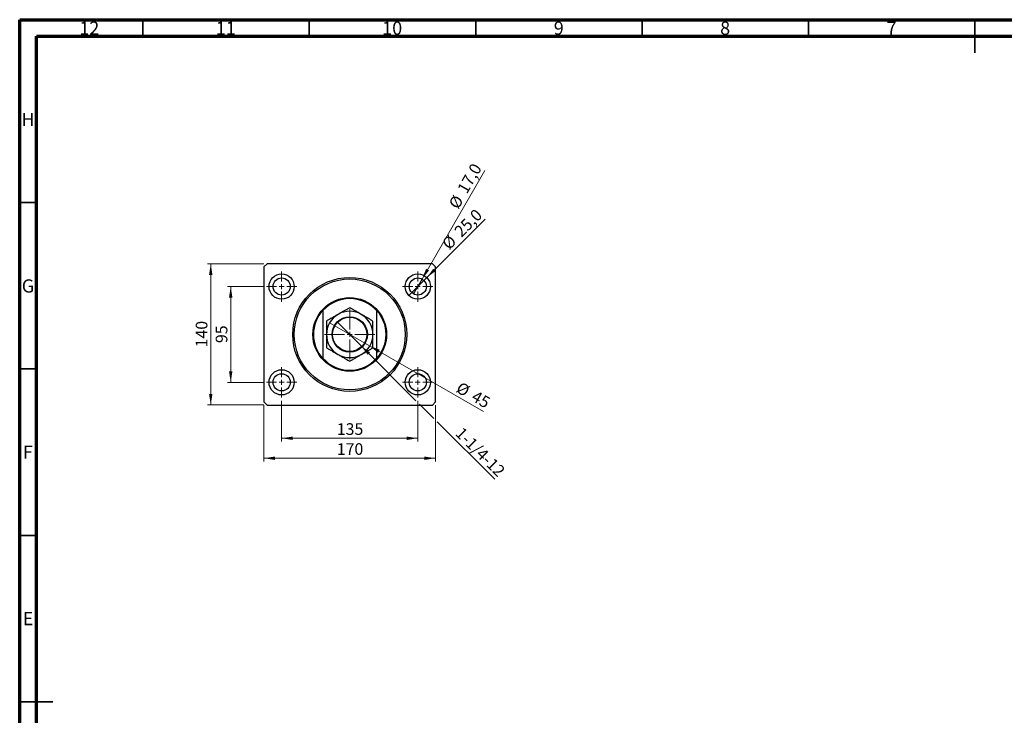
# Model space of a CAD drawing. Units: millimetres. Extents: x 15 to 607, y 5 to 415.
# Drawn here: x 15 to 311, y 206 to 415 of the extents above; entities that cross this region are included whole.
import ezdxf

# ---------------------------------------------------------------- set-up
doc = ezdxf.new("R2010")
doc.units = ezdxf.units.MM
doc.styles.add('SLDTEXTSTYLE0', font='TXT', dxfattribs={"width": 0.75})
doc.dimstyles.new('SLDDIMSTYLE0', dxfattribs={"dimtxt": 3.5, "dimasz": 3.302, "dimexe": 0, "dimexo": 0.0625, "dimgap": 0.875, "dimtad": 1, "dimdec": 0, "dimlfac": 3.3, "dimrnd": 1e-09, "dimzin": 12, "dimdsep": 46, "dimtxsty": 'SLDTEXTSTYLE0', "dimsah": 1, "dimcen": 0.09, "dimadec": 0, "dimazin": 3, "dimtfac": 1, "dimtdec": 0, "dimtofl": 0, "dimtmove": 0, "dimatfit": 3, "dimfxl": 1, "dimfrac": 2, "dimtolj": 1, "dimtzin": 12, "dimarcsym": 0})
doc.dimstyles.new('SLDDIMSTYLE1', dxfattribs={"dimtxt": 3.5, "dimasz": 3.302, "dimexe": 0, "dimexo": 0.0625, "dimgap": 0.875, "dimtad": 1, "dimdec": 1, "dimlfac": 3.3, "dimrnd": 1e-09, "dimzin": 12, "dimdsep": 46, "dimtxsty": 'SLDTEXTSTYLE0', "dimblk1": 'NONE', "dimsah": 1, "dimcen": 0, "dimadec": 0, "dimazin": 3, "dimtfac": 1, "dimtdec": 1, "dimtmove": 0, "dimatfit": 3, "dimldrblk": 'NONE', "dimfxl": 1, "dimfrac": 2, "dimtolj": 1, "dimtzin": 12, "dimarcsym": 0})
doc.dimstyles.new('SLDDIMSTYLE2', dxfattribs={"dimtxt": 3.5, "dimasz": 3.302, "dimexe": 0, "dimexo": 0.0625, "dimgap": 0.875, "dimtad": 1, "dimlfac": 3.3, "dimrnd": 1e-09, "dimzin": 12, "dimdsep": 46, "dimtxsty": 'SLDTEXTSTYLE0', "dimblk1": 'NONE', "dimsah": 1, "dimcen": 0, "dimadec": 0, "dimazin": 3, "dimtfac": 1, "dimtmove": 0, "dimatfit": 3, "dimldrblk": 'NONE', "dimfxl": 1, "dimfrac": 2, "dimtolj": 1, "dimtzin": 12, "dimarcsym": 0})
doc.dimstyles.new('SLDDIMSTYLE3', dxfattribs={"dimtxt": 3.5, "dimasz": 3.302, "dimexe": 0, "dimexo": 0.0625, "dimgap": 0.875, "dimtad": 1, "dimdec": 0, "dimlfac": 3.3, "dimrnd": 1e-09, "dimzin": 12, "dimdsep": 46, "dimtxsty": 'SLDTEXTSTYLE0', "dimblk1": 'NONE', "dimsah": 1, "dimcen": 0, "dimadec": 0, "dimazin": 3, "dimtfac": 1, "dimtdec": 0, "dimtmove": 0, "dimatfit": 3, "dimldrblk": 'NONE', "dimfxl": 1, "dimfrac": 2, "dimtolj": 1, "dimtzin": 12, "dimarcsym": 0})

# ---------------------------------------------------------------- blocks, each defined once
blk = doc.blocks.new('_D')
at = {"color": 7, "linetype": 'Continuous', "lineweight": 0}
for p, q in [((93.7, 300.45), (93.7, 288.18)), ((134.61, 300.45), (134.61, 288.18)), ((93.7, 289.18), (134.61, 289.18))]:
    blk.add_line(p, q, dxfattribs=at)
at = {"color": 7, "linetype": 'Continuous', "lineweight": 18}
for points in [[(93.7, 289.18), (97.01, 288.67), (97.01, 289.68)], [(134.61, 289.18), (131.31, 289.68), (131.31, 288.67)]]:
    blk.add_solid(points, dxfattribs=at)
at = {"color": 7, "linetype": 'Continuous', "lineweight": 18, "insert": (110.28, 293.69), "char_height": 3.5, "attachment_point": 1, "style": 'SLDTEXTSTYLE0'}
blk.add_mtext('135', dxfattribs=at)
blk = doc.blocks.new('_D_1')
at = {"color": 7, "linetype": 'Continuous', "lineweight": 0}
for p, q in [((88.16, 334.78), (77.4, 334.78)), ((78.4, 305.99), (78.4, 334.78)), ((88.16, 305.99), (77.4, 305.99))]:
    blk.add_line(p, q, dxfattribs=at)
at = {"color": 7, "linetype": 'Continuous', "lineweight": 18}
for points in [[(78.4, 334.78), (77.89, 331.48), (78.91, 331.48)], [(78.4, 305.99), (78.91, 309.3), (77.89, 309.3)]]:
    blk.add_solid(points, dxfattribs=at)
at = {"color": 7, "linetype": 'Continuous', "lineweight": 18, "insert": (73.89, 317.8), "char_height": 3.5, "attachment_point": 1, "rotation": 90, "style": 'SLDTEXTSTYLE0'}
blk.add_mtext('95', dxfattribs=at)
blk = doc.blocks.new('_D_2')
at = {"color": 7, "linetype": 'Continuous', "lineweight": 0}
for p, q in [((88.4, 299.08), (88.4, 282.18)), ((139.92, 299.08), (139.92, 282.18)), ((139.92, 283.18), (88.4, 283.18))]:
    blk.add_line(p, q, dxfattribs=at)
at = {"color": 7, "linetype": 'Continuous', "lineweight": 18}
for points in [[(88.4, 283.18), (91.7, 282.67), (91.7, 283.68)], [(139.92, 283.18), (136.61, 283.68), (136.61, 282.67)]]:
    blk.add_solid(points, dxfattribs=at)
at = {"color": 7, "linetype": 'Continuous', "lineweight": 18, "insert": (110.28, 287.69), "char_height": 3.5, "attachment_point": 1, "style": 'SLDTEXTSTYLE0'}
blk.add_mtext('170', dxfattribs=at)
blk = doc.blocks.new('_D_3')
at = {"color": 7, "linetype": 'Continuous', "lineweight": 0}
for p, q in [((88.31, 341.6), (71.4, 341.6)), ((72.4, 299.18), (72.4, 341.6)), ((88.31, 299.18), (71.4, 299.18))]:
    blk.add_line(p, q, dxfattribs=at)
at = {"color": 7, "linetype": 'Continuous', "lineweight": 18}
for points in [[(72.4, 341.6), (71.89, 338.3), (72.91, 338.3)], [(72.4, 299.18), (72.91, 302.48), (71.89, 302.48)]]:
    blk.add_solid(points, dxfattribs=at)
at = {"color": 7, "linetype": 'Continuous', "lineweight": 18, "insert": (67.89, 316.51), "char_height": 3.5, "attachment_point": 1, "rotation": 90, "style": 'SLDTEXTSTYLE0'}
blk.add_mtext('140', dxfattribs=at)
blk = doc.blocks.new('_D_4')
at = {"color": 7, "linetype": 'Continuous', "lineweight": 0}
for q in [(154.85, 355.02), (131.93, 332.1)]:
    blk.add_line((137.29, 337.46), q, dxfattribs=at)
at = {"color": 7, "linetype": 'Continuous', "lineweight": 18}
blk.add_solid([(137.29, 337.46), (139.98, 339.44), (139.27, 340.15)], dxfattribs=at)
at = {"color": 7, "linetype": 'Continuous', "lineweight": 18, "char_height": 3.5, "attachment_point": 1, "rotation": 45, "style": 'SLDTEXTSTYLE0'}
for s, insert in [('25,0', (145.24, 351.84)), ('%%c', (141.55, 348.07))]:
    blk.add_mtext(s, dxfattribs=dict(at, insert=insert))
blk = doc.blocks.new('_None')
blk = doc.blocks.new('_D_5')
at = {"color": 7, "linetype": 'Continuous', "lineweight": 0}
for q in [(154.77, 369.7), (133.32, 332.55)]:
    blk.add_line((135.9, 337.01), q, dxfattribs=at)
at = {"color": 7, "linetype": 'Continuous', "lineweight": 18}
blk.add_solid([(135.9, 337.01), (137.99, 339.62), (137.11, 340.13)], dxfattribs=at)
at = {"color": 7, "linetype": 'Continuous', "lineweight": 18, "char_height": 3.5, "attachment_point": 1, "rotation": 60, "style": 'SLDTEXTSTYLE0'}
for s, insert in [('17,0', (146.3, 364.14)), ('%%c', (143.71, 359.54))]:
    blk.add_mtext(s, dxfattribs=dict(at, insert=insert))
blk = doc.blocks.new('_D_6')
at = {"color": 7, "linetype": 'Continuous', "lineweight": 0}
for p, q in [((117.6, 316.95), (110.72, 323.83)), ((117.6, 316.95), (134.07, 300.47)), ((135.15, 299.39), (139.38, 295.17)), ((140.45, 294.09), (157.71, 276.84))]:
    blk.add_line(p, q, dxfattribs=at)
at = {"color": 7, "linetype": 'Continuous', "lineweight": 18}
blk.add_solid([(117.6, 316.95), (119.57, 314.25), (120.29, 314.97)], dxfattribs=at)
at = {"color": 7, "linetype": 'Continuous', "lineweight": 18, "insert": (148.12, 292.81), "char_height": 3.5, "attachment_point": 1, "rotation": 315, "style": 'SLDTEXTSTYLE0'}
blk.add_mtext('1-1/4-12', dxfattribs=at)
blk = doc.blocks.new('_D_7')
at = {"color": 7, "linetype": 'Continuous', "lineweight": 0}
for q in [(108.25, 323.8), (154.36, 297.18)]:
    blk.add_line((120.06, 316.98), q, dxfattribs=at)
at = {"color": 7, "linetype": 'Continuous', "lineweight": 18}
blk.add_solid([(120.06, 316.98), (122.67, 314.89), (123.18, 315.77)], dxfattribs=at)
at = {"color": 7, "linetype": 'Continuous', "lineweight": 18, "char_height": 3.5, "attachment_point": 1, "rotation": 330, "style": 'SLDTEXTSTYLE0'}
for s, insert in [('%%c', (147.56, 306.31)), ('45', (152.16, 303.71))]:
    blk.add_mtext(s, dxfattribs=dict(at, insert=insert))
blk = doc.blocks.new('SW_CENTERMARKSYMBOL_0')
at = {"color": 0, "linetype": 'Continuous', "lineweight": 18}
for p, q in [((0, 1.52), (0, 4.55)), ((-1.52, 0), (-4.55, 0)), ((0, 0), (-0.76, 0)), ((0, 0), (0, 0.76)), ((0, 0), (0, -0.76)), ((0, 0), (0.76, 0)), ((1.52, 0), (4.55, 0)), ((0, -1.52), (0, -4.55))]:
    blk.add_line(p, q, dxfattribs=at)
blk = doc.blocks.new('SW_CENTERMARKSYMBOL_1')
at = {"color": 0, "linetype": 'Continuous', "lineweight": 18}
for p, q in [((0, 1.52), (0, 4.55)), ((-1.52, 0), (-4.55, 0)), ((0, 0), (-0.76, 0)), ((0, 0), (0, 0.76)), ((0, 0), (0, -0.76)), ((0, 0), (0.76, 0)), ((1.52, 0), (4.55, 0)), ((0, -1.52), (0, -4.55))]:
    blk.add_line(p, q, dxfattribs=at)
blk = doc.blocks.new('SW_CENTERMARKSYMBOL_2')
at = {"color": 0, "linetype": 'Continuous', "lineweight": 18}
for p, q in [((0, 1.52), (0, 4.55)), ((-1.52, 0), (-4.55, 0)), ((0, 0), (-0.76, 0)), ((0, 0), (0, 0.76)), ((0, 0), (0, -0.76)), ((0, 0), (0.76, 0)), ((1.52, 0), (4.55, 0)), ((0, -1.52), (0, -4.55))]:
    blk.add_line(p, q, dxfattribs=at)
blk = doc.blocks.new('SW_CENTERMARKSYMBOL_3')
at = {"color": 0, "linetype": 'Continuous', "lineweight": 18}
for p, q in [((0, 1.52), (0, 4.55)), ((-1.52, 0), (-4.55, 0)), ((0, 0), (-0.76, 0)), ((0, 0), (0, 0.76)), ((0, 0), (0, -0.76)), ((0, 0), (0.76, 0)), ((1.52, 0), (4.55, 0)), ((0, -1.52), (0, -4.55))]:
    blk.add_line(p, q, dxfattribs=at)
blk = doc.blocks.new('SW_CENTERMARKSYMBOL_4')
at = {"color": 0, "linetype": 'Continuous', "lineweight": 18}
for p, q in [((0, 1.52), (0, 7.58)), ((-1.52, 0), (-7.58, 0)), ((0, 0), (-0.76, 0)), ((0, 0), (0, 0.76)), ((0, 0), (0, -0.76)), ((0, 0), (0.76, 0)), ((1.52, 0), (7.58, 0)), ((0, -1.52), (0, -7.58))]:
    blk.add_line(p, q, dxfattribs=at)

msp = doc.modelspace()

# ---------------------------------------------------------------- linework, layer by layer
at = {"color": 7, "linetype": 'Continuous', "lineweight": 70}
for p, q in [((15, 5), (15, 415)), ((15, 415), (589, 415)), ((20, 10), (20, 410)), ((20, 410), (584, 410))]:
    msp.add_line(p, q, dxfattribs=at)
at = {"color": 7, "linetype": 'Continuous', "lineweight": 35}
for p, q in [((52, 410), (52, 415)), ((102, 410), (102, 415)), ((152, 410), (152, 415)), ((202, 410), (202, 415)), ((252, 410), (252, 415)), ((302, 415), (302, 405)), ((302, 410), (302, 415)), ((20, 360), (15, 360)), ((20, 310), (15, 310)), ((20, 260), (15, 260)), ((15, 210), (25, 210)), ((20, 210), (15, 210))]:
    msp.add_line(p, q, dxfattribs=at)
at = {"color": 7, "linetype": 'Continuous', "lineweight": 25}
for p, q in [((89.3091, 341.6), (88.4, 340.6909)), ((88.4, 340.6909), (88.4, 300.0848)), ((139.0061, 341.6), (89.3091, 341.6)), ((139.9152, 340.6909), (139.0061, 341.6)), ((139.9152, 300.0848), (139.9152, 340.6909)), ((106.1273, 327.7718), (106.1273, 327.5461)), ((106.1273, 327.5461), (106.1273, 313.2297)), ((122.1879, 327.7718), (122.1879, 327.5461)), ((122.1879, 327.5461), (122.1879, 313.2297)), ((106.1273, 313.2297), (106.1273, 313.0039)), ((122.1879, 313.2297), (122.1879, 313.0039)), ((88.4, 300.0848), (89.3091, 299.1758)), ((89.3091, 299.1758), (139.0061, 299.1758)), ((139.0061, 299.1758), (139.9152, 300.0848))]:
    msp.add_line(p, q, dxfattribs=at)
for centre, radius in [((93.703, 334.7818), 3.7879), ((93.703, 334.7818), 2.5758), ((114.1576, 320.3879), 17.1212), ((134.6121, 334.7818), 3.7879), ((134.6121, 334.7818), 2.5758), ((114.1576, 320.3879), 16.6667), ((114.1576, 320.3879), 11.0606), ((114.1576, 320.3879), 5.303), ((114.1576, 320.3879), 5.1515), ((93.703, 305.9939), 3.7879), ((93.703, 305.9939), 2.5758), ((134.6121, 305.9939), 3.7879), ((134.6121, 305.9939), 2.5758)]:
    msp.add_circle(centre, radius, dxfattribs=at)
for radius, start, end in [(10.9091, 42.598813, 137.401187), (10.7576, 41.713719, 138.286281), (10.9091, 137.401187, 222.598813), (6.9697, 120, 180), (6.9697, 60, 120), (6.9697, 0, 60), (10.9091, 317.401187, 42.598813), (6.9697, 180, 240), (6.9697, 300, 0), (6.9697, 240, 300), (10.7576, 221.713719, 318.286281), (10.9091, 222.598813, 317.401187)]:
    msp.add_arc((114.1576, 320.3879), radius, start, end, dxfattribs=at)
for points, knots in [([(114.1576, 328.4358), (113.9209, 328.2992), (113.4477, 328.0259), (112.6998, 327.5941), (111.9203, 327.1441), (111.2361, 326.7491), (110.8187, 326.5081), (110.6727, 326.4238)], [0, 0, 0, 0, 0.216166432, 0.432233929, 0.656038102, 0.879690704, 1, 1, 1, 1]), ([(117.6424, 326.4238), (117.3394, 326.5988), (116.727, 326.9523), (115.8357, 327.4669), (114.9738, 327.9645), (114.4305, 328.2782), (114.1576, 328.4358)], [0, 0, 0, 0, 0.24957791, 0.50436411, 0.75104693, 1, 1, 1, 1]), ([(110.6727, 326.4238), (110.3697, 326.2489), (109.7573, 325.8953), (108.866, 325.3807), (108.0041, 324.8831), (107.4608, 324.5694), (107.1879, 324.4118)], [0, 0, 0, 0, 0.249577912, 0.504364105, 0.751046928, 1, 1, 1, 1]), ([(121.1273, 324.4118), (120.8906, 324.5485), (120.4174, 324.8217), (119.6695, 325.2535), (118.89, 325.7035), (118.2058, 326.0986), (117.7884, 326.3395), (117.6424, 326.4238)], [0, 0, 0, 0, 0.21616643, 0.43223393, 0.6560381, 0.8796907, 1, 1, 1, 1]), ([(107.1879, 324.4118), (107.1879, 323.9763), (107.1879, 323.1294), (107.1879, 322.0001), (107.1879, 321.0888), (107.1879, 320.6215), (107.1879, 320.3879)], [0, 0, 0, 0, 0.34276771, 0.66651532, 0.83327264, 1, 1, 1, 1]), ([(121.1273, 320.3879), (121.1273, 320.461), (121.1273, 320.7788), (121.1273, 321.3405), (121.1273, 322.0719), (121.1273, 322.7956), (121.1273, 323.5838), (121.1273, 324.1122), (121.1273, 324.4118)], [0, 0, 0, 0, 0.052168029, 0.226837003, 0.401551714, 0.582357292, 0.763227329, 1, 1, 1, 1]), ([(107.1879, 320.3879), (107.1879, 320.3148), (107.1879, 319.997), (107.1879, 319.4353), (107.1879, 318.7038), (107.1879, 317.9801), (107.1879, 317.192), (107.1879, 316.6635), (107.1879, 316.3639)], [0, 0, 0, 0, 0.05216803, 0.226837, 0.40155171, 0.58235729, 0.76322733, 1, 1, 1, 1]), ([(121.1273, 316.3639), (121.1273, 316.7995), (121.1273, 317.6464), (121.1273, 318.7756), (121.1273, 319.687), (121.1273, 320.1543), (121.1273, 320.3879)], [0, 0, 0, 0, 0.34276771, 0.66651532, 0.83327264, 1, 1, 1, 1]), ([(107.1879, 316.3639), (107.4245, 316.2273), (107.8978, 315.9541), (108.6457, 315.5223), (109.4252, 315.0722), (110.1094, 314.6772), (110.5267, 314.4362), (110.6727, 314.3519)], [0, 0, 0, 0, 0.216166432, 0.432233929, 0.656038102, 0.879690704, 1, 1, 1, 1]), ([(110.6727, 314.3519), (110.9758, 314.177), (111.5881, 313.8234), (112.4795, 313.3088), (113.3414, 312.8112), (113.8847, 312.4975), (114.1576, 312.34)], [0, 0, 0, 0, 0.24957791, 0.50436411, 0.75104693, 1, 1, 1, 1]), ([(114.1576, 312.34), (114.3942, 312.4766), (114.8675, 312.7498), (115.6154, 313.1816), (116.3949, 313.6317), (117.0791, 314.0267), (117.4964, 314.2677), (117.6424, 314.3519)], [0, 0, 0, 0, 0.21616643, 0.43223393, 0.6560381, 0.8796907, 1, 1, 1, 1]), ([(117.6424, 314.3519), (117.9455, 314.5269), (118.5578, 314.8805), (119.4492, 315.3951), (120.3111, 315.8927), (120.8544, 316.2064), (121.1273, 316.3639)], [0, 0, 0, 0, 0.24957791, 0.50436411, 0.75104693, 1, 1, 1, 1])]:
    msp.add_open_spline(points, degree=3, knots=knots, dxfattribs=at)

# ---------------------------------------------------------------- block references
at = {"color": 7, "linetype": 'Continuous', "lineweight": 0}
for name, p in [('SW_CENTERMARKSYMBOL_0', (93.703, 334.7818)), ('SW_CENTERMARKSYMBOL_1', (134.6121, 334.7818)), ('SW_CENTERMARKSYMBOL_4', (114.1576, 320.3879)), ('SW_CENTERMARKSYMBOL_3', (93.703, 305.9939)), ('SW_CENTERMARKSYMBOL_2', (134.6121, 305.9939))]:
    msp.add_blockref(name, p, dxfattribs=at)

# ---------------------------------------------------------------- texts
at = {"color": 7, "linetype": 'Continuous', "lineweight": 0, "attachment_point": 2, "style": 'SLDTEXTSTYLE0'}
for s, insert, char_height in [('12', (35.9201, 414.4462), 3.96875), ('11', (76.9201, 414.4462), 3.96875), ('10', (126.9201, 414.4462), 3.96875), ('9', (176.96, 414.4462), 3.9688), ('8', (226.96, 414.4462), 3.9688), ('7', (276.96, 414.4462), 3.9688), ('H', (17.4904, 386.9958), 3.9688), ('G', (17.4867, 336.9462), 3.9688), ('F', (17.4577, 286.9958), 3.9688), ('E', (17.5078, 236.9462), 3.9688)]:
    msp.add_mtext(s, dxfattribs=dict(at, insert=insert, char_height=char_height))

# ---------------------------------------------------------------- dimensions: what is measured, and where the dimension line sits
at = {"color": 7, "linetype": 'Continuous', "lineweight": 18}
for p1, p2, dimstyle, picture, middle in [((133.3242, 332.5511), (135.9, 337.0125), 'SLDDIMSTYLE1', '_D_5', (151.2503, 363.6)), ((131.9337, 332.1034), (137.2906, 337.4603), 'SLDDIMSTYLE1', '_D_4', (149.9152, 350.0849)), ((108.2529, 323.797), (120.0623, 316.9788), 'SLDDIMSTYLE3', '_D_7', (149.9152, 299.7432))]:
    dim = msp.add_diameter_dim_2p(p1=p1, p2=p2, dimstyle=dimstyle, dxfattribs=at)
    dim.commit()
    dim.dimension.update_dxf_attribs({"geometry": picture, "text_midpoint": middle, "dimtype": 163})
for base, p1, p2, picture, middle in [((72.4, 341.6), (89.3091, 299.1758), (89.3091, 341.6), '_D_3', (72.4, 320.3879)), ((78.4, 334.7818), (89.1576, 305.9939), (89.1576, 334.7818), '_D_1', (78.4, 320.3879))]:
    dim = msp.add_linear_dim(base=base, p1=p1, p2=p2, angle=90, dimstyle='SLDDIMSTYLE0', dxfattribs=at)
    dim.commit()
    dim.dimension.update_dxf_attribs({"geometry": picture, "text_midpoint": middle, "dimtype": 160})
dim = msp.add_diameter_dim_2p(p1=(110.7185, 323.827), p2=(117.5967, 316.9488), text='1-1/4-12', dimstyle='SLDDIMSTYLE2', override={"dimpost": '<>'}, dxfattribs=at)
dim.commit()
dim.dimension.update_dxf_attribs({"geometry": '_D_6', "text_midpoint": (151.3697, 283.1758), "dimtype": 163})
for base, p1, p2, picture, middle in [((88.4, 283.1758), (139.9152, 300.0848), (88.4, 300.0848), '_D_2', (114.1576, 283.1758)), ((134.6121, 289.1758), (93.703, 301.4485), (134.6121, 301.4485), '_D', (114.1576, 289.1758))]:
    dim = msp.add_linear_dim(base=base, p1=p1, p2=p2, dimstyle='SLDDIMSTYLE0', dxfattribs=at)
    dim.commit()
    dim.dimension.update_dxf_attribs({"geometry": picture, "text_midpoint": middle, "dimtype": 160})

doc.saveas('drawing.dxf')
